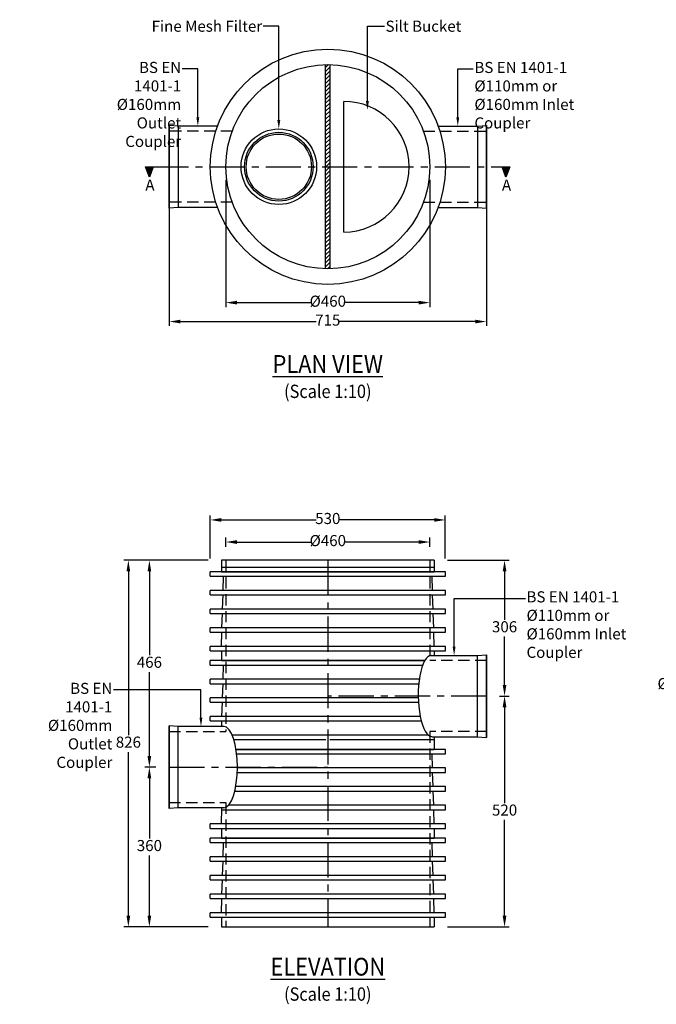
# Model space of a CAD drawing. Units: millimetres. Extents: x 8914 to 15175, y -5487 to -3269.
# Drawn here: x 8914 to 10349, y -5487 to -3269 of the extents above; entities that cross this region are included whole.
import ezdxf
from ezdxf import colors
from ezdxf.entities.mleader import LeaderData, LeaderLine
from ezdxf.math import Vec2, Vec3

# ---------------------------------------------------------------- set-up
doc = ezdxf.new("R2010")
doc.units = ezdxf.units.MM
doc.header["$LTSCALE"] = 50
doc.header["$PDMODE"] = 35
doc.header["$PDSIZE"] = 5
doc.linetypes.add('CENTER', pattern=[50.8, 31.75, -6.35, 6.35, -6.35])
doc.linetypes.add('HIDDEN', pattern=[9.525, 6.35, -3.175])
for name, color, linetype in [('Centre-line', 8, 'CENTER'), ('Dimensions', 4, 'Continuous'), ('Hidden', 252, 'HIDDEN'), ('Hidden Line', 8, 'HIDDEN')]:
    doc.layers.add(name, color=color, linetype=linetype)
doc.styles.add('POLYPIPE', font='ARIALN.TTF', dxfattribs={"width": 0.91})
doc.styles.add('POLYPIPE_1in10', font='ARIALN.TTF', dxfattribs={"width": 0.9, "height": 25})
doc.styles.add('Text', font='ARIALN.TTF')
doc.dimstyles.new('PP_1in10', dxfattribs={"dimscale": 10, "dimtxt": 25, "dimasz": 2.5, "dimexe": 1, "dimexo": 3, "dimtad": 0, "dimtih": 1, "dimtoh": 1, "dimdec": 0, "dimtxsty": 'POLYPIPE_1in10', "dimcen": 2.5, "dimclrd": 256, "dimclre": 256, "dimclrt": 256, "dimadec": 0, "dimazin": 0, "dimtfac": 1, "dimtdec": 0, "dimtmove": 2, "dimatfit": 0, "dimfxl": 1, "dimlwe": -1, "dimarcsym": 0})

# ---------------------------------------------------------------- blocks, each defined once
blk = doc.blocks.new('jbhb')
blk.add_line((10901.2, -1342.3), (10901.2, -1047.9))
blk.add_arc((10901.2, -1195.1), 147.2, 270, 90)
blk = doc.blocks.new('hgvhbh')
for radius in [85.1, 77.4, 73.6]:
    blk.add_circle((10754.8, -1195.1), radius)
blk = doc.blocks.new('fdgyfjyg')
for p, q in [((11848.6, -1550.9), (11848.6, -1091)), ((11858.6, -1550.9), (11858.6, -1091)), ((11496.1, -1414), (11496.1, -1228)), ((11516.1, -1229.5), (11496.1, -1228)), ((11496.1, -1228), (11496.1, -1414)), ((11516.1, -1229.5), (11516.1, -1412.5)), ((12191.1, -1229.5), (12211.1, -1228)), ((12191.1, -1229.5), (12191.1, -1412.5)), ((12211.1, -1414), (12211.1, -1228)), ((12211.1, -1228), (12211.1, -1414)), ((11516.1, -1412.5), (11496.1, -1414)), ((12191.1, -1412.5), (12211.1, -1414))]:
    blk.add_line(p, q)
for points in [[(11496.1, -1228), (11496.1, -1414)], [(11604.9, -1229.5), (11516.1, -1229.5)], [(12102.3, -1229.5), (12191.1, -1229.5)], [(12211.1, -1228), (12211.1, -1414)], [(11604.9, -1412.5), (11516.1, -1412.5)], [(12102.3, -1412.5), (12191.1, -1412.5)]]:
    blk.add_lwpolyline(points)
for radius in [265, 230]:
    blk.add_circle((11853.6, -1321), radius)
at = {"layer": 'Centre-line', "ltscale": 0.05}
blk.add_lwpolyline([(11459.7, -1321), (12246.7, -1321)], dxfattribs=at)
at = {"layer": 'Hidden', "ltscale": 0.08}
for points in [[(11637.9, -1241), (11496.1, -1241)], [(12069.2, -1241), (12211.1, -1241)], [(11637.9, -1401), (11496.1, -1401)], [(12069.2, -1401), (12211.1, -1401)]]:
    blk.add_lwpolyline(points, dxfattribs=at)
for name in ['jbhb', 'hgvhbh']:
    blk.add_blockref(name, (988.3, -125.8))
blk = doc.blocks.new('*D629')
at = {"layer": 'Defpoints', "color": 0, "transparency": 16777216}
for p in [(9251.2, -3599.9), (9966.2, -3599.9), (9966.2, -3948.8)]:
    blk.add_point(p, dxfattribs=at)
at = {"layer": 'Dimensions', "transparency": 16777216}
for p, q in [((9251.2, -3629.9), (9251.2, -3958.8)), ((9966.2, -3629.9), (9966.2, -3958.8))]:
    blk.add_line(p, q, dxfattribs=at)
at = {"layer": 'Dimensions', "lineweight": -2, "transparency": 16777216}
for p, q in [((9276.2, -3948.8), (9582.1, -3948.8)), ((9941.2, -3948.8), (9635.4, -3948.8))]:
    blk.add_line(p, q, dxfattribs=at)
at = {"layer": 'Dimensions', "transparency": 16777216}
for points in [[(9276.2, -3944.7), (9276.2, -3953), (9251.2, -3948.8)], [(9941.2, -3944.7), (9941.2, -3953), (9966.2, -3948.8)]]:
    blk.add_solid(points, dxfattribs=at)
at = {"layer": 'Dimensions', "transparency": 16777216, "insert": (9608.7, -3948.8), "char_height": 25, "attachment_point": 5, "style": 'POLYPIPE_1in10'}
blk.add_mtext('715', dxfattribs=at)
blk = doc.blocks.new('*D630')
at = {"layer": 'Defpoints', "color": 0, "transparency": 16777216}
for p in [(9378.7, -3599.9), (9838.7, -3599.9), (9838.7, -3906.2)]:
    blk.add_point(p, dxfattribs=at)
at = {"layer": 'Dimensions', "transparency": 16777216}
for p, q in [((9378.7, -3629.9), (9378.7, -3916.2)), ((9838.7, -3629.9), (9838.7, -3916.2))]:
    blk.add_line(p, q, dxfattribs=at)
at = {"layer": 'Dimensions', "lineweight": -2, "transparency": 16777216}
for p, q in [((9403.7, -3906.2), (9572.1, -3906.2)), ((9813.7, -3906.2), (9645.3, -3906.2))]:
    blk.add_line(p, q, dxfattribs=at)
at = {"layer": 'Dimensions', "transparency": 16777216}
for points in [[(9403.7, -3902), (9403.7, -3910.4), (9378.7, -3906.2)], [(9813.7, -3902), (9813.7, -3910.4), (9838.7, -3906.2)]]:
    blk.add_solid(points, dxfattribs=at)
at = {"layer": 'Dimensions', "transparency": 16777216, "insert": (9608.7, -3906.2), "char_height": 25, "attachment_point": 5, "style": 'POLYPIPE_1in10'}
blk.add_mtext('Ø460', dxfattribs=at)
blk = doc.blocks.new('dsftdyhtfy')
for p, q in [((11078.2, -1840), (10598.2, -1840)), ((11078.2, -1856), (10598.2, -1856)), ((11175.7, -2054.5), (11195.7, -2053)), ((11175.7, -2226), (11175.7, -2054.5)), ((11195.7, -2053), (11195.7, -2239)), ((11195.7, -2239), (11195.7, -2053)), ((10480.7, -2213), (10480.7, -2399)), ((10500.7, -2214.5), (10480.7, -2213)), ((10480.7, -2399), (10480.7, -2213)), ((10500.7, -2386), (10500.7, -2214.5)), ((11175.7, -2237.5), (11175.7, -2226)), ((11175.7, -2237.5), (11195.7, -2239)), ((10500.7, -2397.5), (10500.7, -2386)), ((10500.7, -2397.5), (10480.7, -2399))]:
    blk.add_line(p, q)
for points in [[(10598.2, -1840), (10598.2, -1866)], [(11078.2, -1840), (11078.2, -1866)], [(10573.2, -1876), (10573.2, -1866)], [(10573.2, -1876), (11103.2, -1876), (11103.2, -1866), (10573.2, -1866)], [(10598.2, -1866), (11078.2, -1866)], [(10602.2, -1908), (10603.2, -1876)], [(11074.2, -1908), (11073.2, -1876)], [(10573.2, -1918), (10573.2, -1908)], [(10573.2, -1918), (11103.2, -1918), (11103.2, -1908), (10573.2, -1908)], [(10600.8, -1950), (10601.9, -1918)], [(11075.5, -1950), (11074.5, -1918)], [(10573.2, -1960), (10573.2, -1950)], [(10573.2, -1960), (11103.2, -1960), (11103.2, -1950), (10573.2, -1950)], [(10599.5, -1992), (10600.5, -1960)], [(11076.9, -1992), (11075.8, -1960)], [(10573.2, -2002), (10573.2, -1992)], [(10762, -1992), (10573.2, -1992)], [(11103.2, -1992), (10762, -1992)], [(11103.2, -2002), (11103.2, -1992)], [(10573.2, -2002), (10748, -2002)], [(10598.2, -2034), (10599.2, -2002)], [(10748, -2002), (11103.2, -2002)], [(11078.2, -2034), (11077.2, -2002)], [(10573.2, -2044), (10573.2, -2034)], [(10718.8, -2034), (10573.2, -2034)], [(11103.2, -2034), (10718.8, -2034)], [(11103.2, -2044), (11103.2, -2034)], [(10573.2, -2044), (10712.7, -2044)], [(10598.2, -2044), (10598.2, -2066)], [(10712.7, -2044), (11103.2, -2044)], [(11070.3, -2054.6), (11175.7, -2054.5)], [(11078.2, -2044), (11078.2, -2054.6)], [(11195.7, -2239), (11195.7, -2053)], [(10573.2, -2076), (10573.2, -2066)], [(10800.7, -2066), (10573.2, -2066)], [(10573.2, -2076), (10783.3, -2076)], [(10598.2, -2066), (10800.7, -2066)], [(10602.2, -2108), (10603.2, -2076)], [(10783.3, -2076), (11052.2, -2076)], [(11056.9, -2066), (10800.7, -2066)], [(10800.7, -2066), (11056.9, -2066)], [(10573.2, -2118), (10573.2, -2108)], [(10755.8, -2108), (10573.2, -2108)], [(10573.2, -2118), (10751.3, -2118)], [(10600.8, -2150), (10601.9, -2118)], [(10751.3, -2118), (11043.3, -2118)], [(11044.5, -2108), (10755.8, -2108)], [(10573.2, -2160), (10573.2, -2150)], [(10745.2, -2150), (10573.2, -2150)], [(11042.1, -2150), (10745.2, -2150)], [(10573.2, -2160), (10745.6, -2160)], [(10599.5, -2192), (10600.5, -2160)], [(10745.6, -2160), (11042.5, -2160)], [(10573.2, -2202), (10573.2, -2192)], [(10754.7, -2192), (10573.2, -2192)], [(11046.4, -2192), (10754.7, -2192)], [(10480.7, -2399), (10480.7, -2213)], [(10603.5, -2214.5), (10500.7, -2214.5)], [(10573.2, -2202), (10760.3, -2202)], [(10598.8, -2214.5), (10599.2, -2202)], [(10760.3, -2202), (11048.7, -2202)], [(10796, -2234), (10622.4, -2234)], [(11064.4, -2234), (10796, -2234)], [(11072.7, -2237.5), (11175.7, -2237.5)], [(11078.2, -2237.5), (11078.2, -2266)], [(10626.1, -2244), (10833.9, -2244)], [(10842.5, -2244), (11078.2, -2244)], [(10632.5, -2276), (11103.2, -2276), (11103.2, -2266), (10631.1, -2266)], [(10631.1, -2266), (11078.2, -2266)], [(11074.2, -2308), (11073.2, -2276)], [(10633.9, -2318), (11103.2, -2318), (11103.2, -2308), (10634.2, -2308)], [(11075.5, -2350), (11074.5, -2318)], [(10628.3, -2360), (11103.2, -2360), (11103.2, -2350), (10630.4, -2350)], [(11076.9, -2392), (11075.8, -2360)], [(10599.2, -2402), (11103.2, -2402), (11103.2, -2392), (10614, -2392)], [(10603.5, -2397.5), (10500.7, -2397.5)], [(10598.2, -2434), (10599.3, -2397.5)], [(11078.2, -2434), (11077.2, -2402)], [(10573.2, -2444), (10573.2, -2434)], [(10573.2, -2444), (11103.2, -2444), (11103.2, -2434), (10573.2, -2434)], [(10598.2, -2444), (10598.2, -2466)], [(11078.2, -2444), (11078.2, -2466)], [(10573.2, -2476), (10573.2, -2466)], [(10573.2, -2476), (11103.2, -2476), (11103.2, -2466), (10573.2, -2466)], [(10598.2, -2466), (11078.2, -2466)], [(10602.2, -2508), (10603.2, -2476)], [(11074.2, -2508), (11073.2, -2476)], [(10573.2, -2518), (10573.2, -2508)], [(10573.2, -2518), (11103.2, -2518), (11103.2, -2508), (10573.2, -2508)], [(10600.8, -2550), (10601.9, -2518)], [(11075.5, -2550), (11074.5, -2518)], [(10573.2, -2560), (10573.2, -2550)], [(10573.2, -2560), (11103.2, -2560), (11103.2, -2550), (10573.2, -2550)], [(10599.5, -2592), (10600.5, -2560)], [(11076.9, -2592), (11075.8, -2560)], [(10573.2, -2602), (10573.2, -2592)], [(10573.2, -2602), (11103.2, -2602), (11103.2, -2592), (10573.2, -2592)], [(10598.2, -2634), (10599.2, -2602)], [(11078.2, -2634), (11077.2, -2602)], [(10573.2, -2644), (10573.2, -2634)], [(10573.2, -2644), (11103.2, -2644), (11103.2, -2634), (10573.2, -2634)], [(10598.2, -2644), (10598.2, -2666)], [(11078.2, -2644), (11078.2, -2666)], [(10598.2, -2666), (11078.2, -2666)]]:
    blk.add_lwpolyline(points)
for centre, major_axis, ratio, start_param, end_param in [((11071.9, -2146), (-0.8, 91.4), 0.326747, 6.28094, 9.424778), ((10603.5, -2306), (0, 91.5), 0.334979, 3.141593, 6.283185)]:
    blk.add_ellipse(centre, major_axis=major_axis, ratio=ratio, start_param=start_param, end_param=end_param)
at = {"layer": 'Centre-line', "ltscale": 0.05}
for p, q in [((11195.7, -2146), (10838.2, -2146)), ((10480.7, -2306), (10838.2, -2306))]:
    blk.add_line(p, q, dxfattribs=at)
blk.add_lwpolyline([(10838.2, -1840), (10838.2, -2666)], dxfattribs=at)
at = {"layer": 'Hidden', "ltscale": 0.08}
for p, q in [((11195.7, -2066), (11068.2, -2066)), ((10480.7, -2226), (10608.2, -2226)), ((11195.7, -2226), (11068.2, -2226)), ((10480.7, -2386), (10608.2, -2386))]:
    blk.add_line(p, q, dxfattribs=at)
for points in [[(10608.2, -1840), (10608.2, -2226)], [(11068.2, -1840), (11068.2, -2066)], [(11068.2, -2226), (11068.2, -2666)], [(10608.2, -2386), (10608.2, -2666)]]:
    blk.add_lwpolyline(points, dxfattribs=at)
blk = doc.blocks.new('*D636')
at = {"layer": 'Defpoints', "color": 0, "transparency": 16777216}
for p in [(9251.2, -4952.7), (9206.4, -5312.7), (9368.7, -5312.7)]:
    blk.add_point(p, dxfattribs=at)
at = {"layer": 'Dimensions', "transparency": 16777216}
for p, q in [((9221.2, -4952.7), (9196.4, -4952.7)), ((9338.7, -5312.7), (9196.4, -5312.7))]:
    blk.add_line(p, q, dxfattribs=at)
at = {"layer": 'Dimensions', "lineweight": -2, "transparency": 16777216}
for p, q in [((9206.4, -4977.7), (9206.4, -5113.6)), ((9206.4, -5287.7), (9206.4, -5151.7))]:
    blk.add_line(p, q, dxfattribs=at)
at = {"layer": 'Dimensions', "transparency": 16777216}
for points in [[(9202.2, -4977.7), (9210.5, -4977.7), (9206.4, -4952.7)], [(9202.2, -5287.7), (9210.5, -5287.7), (9206.4, -5312.7)]]:
    blk.add_solid(points, dxfattribs=at)
at = {"layer": 'Dimensions', "transparency": 16777216, "insert": (9206.4, -5132.7), "char_height": 25, "attachment_point": 5, "style": 'POLYPIPE_1in10'}
blk.add_mtext('360', dxfattribs=at)
blk = doc.blocks.new('*D637')
at = {"layer": 'Defpoints', "color": 0, "transparency": 16777216}
for p in [(9966.2, -4792.7), (10007.3, -4792.7), (9848.7, -5312.7)]:
    blk.add_point(p, dxfattribs=at)
at = {"layer": 'Dimensions', "transparency": 16777216}
for p, q in [((9996.2, -4792.7), (10017.3, -4792.7)), ((9878.7, -5312.7), (10017.3, -5312.7))]:
    blk.add_line(p, q, dxfattribs=at)
at = {"layer": 'Dimensions', "lineweight": -2, "transparency": 16777216}
for p, q in [((10007.3, -4817.7), (10007.3, -5033.6)), ((10007.3, -5287.7), (10007.3, -5071.7))]:
    blk.add_line(p, q, dxfattribs=at)
at = {"layer": 'Dimensions', "transparency": 16777216}
for points in [[(10003.1, -4817.7), (10011.4, -4817.7), (10007.3, -4792.7)], [(10003.1, -5287.7), (10011.4, -5287.7), (10007.3, -5312.7)]]:
    blk.add_solid(points, dxfattribs=at)
at = {"layer": 'Dimensions', "transparency": 16777216, "insert": (10007.3, -5052.7), "char_height": 25, "attachment_point": 5, "style": 'POLYPIPE_1in10'}
blk.add_mtext('520', dxfattribs=at)
blk = doc.blocks.new('*D638')
at = {"layer": 'Defpoints', "color": 0, "transparency": 16777216}
for p in [(9206.4, -4486.7), (9368.7, -4486.7), (9251.2, -4952.7)]:
    blk.add_point(p, dxfattribs=at)
at = {"layer": 'Dimensions', "transparency": 16777216}
for p, q in [((9338.7, -4486.7), (9196.4, -4486.7)), ((9221.2, -4952.7), (9196.4, -4952.7))]:
    blk.add_line(p, q, dxfattribs=at)
at = {"layer": 'Dimensions', "lineweight": -2, "transparency": 16777216}
for p, q in [((9206.4, -4511.7), (9206.4, -4700.6)), ((9206.4, -4927.7), (9206.4, -4738.7))]:
    blk.add_line(p, q, dxfattribs=at)
at = {"layer": 'Dimensions', "transparency": 16777216}
for points in [[(9202.2, -4511.7), (9210.5, -4511.7), (9206.4, -4486.7)], [(9202.2, -4927.7), (9210.5, -4927.7), (9206.4, -4952.7)]]:
    blk.add_solid(points, dxfattribs=at)
at = {"layer": 'Dimensions', "transparency": 16777216, "insert": (9206.4, -4719.7), "char_height": 25, "attachment_point": 5, "style": 'POLYPIPE_1in10'}
blk.add_mtext('466', dxfattribs=at)
blk = doc.blocks.new('*D639')
at = {"layer": 'Defpoints', "color": 0, "transparency": 16777216}
for p in [(9848.7, -4486.7), (10007.3, -4486.7), (9966.2, -4792.7)]:
    blk.add_point(p, dxfattribs=at)
at = {"layer": 'Dimensions', "transparency": 16777216}
for p, q in [((9878.7, -4486.7), (10017.3, -4486.7)), ((9996.2, -4792.7), (10017.3, -4792.7))]:
    blk.add_line(p, q, dxfattribs=at)
at = {"layer": 'Dimensions', "lineweight": -2, "transparency": 16777216}
for p, q in [((10007.3, -4511.7), (10007.3, -4620.6)), ((10007.3, -4767.7), (10007.3, -4658.7))]:
    blk.add_line(p, q, dxfattribs=at)
at = {"layer": 'Dimensions', "transparency": 16777216}
for points in [[(10003.1, -4511.7), (10011.4, -4511.7), (10007.3, -4486.7)], [(10003.1, -4767.7), (10011.4, -4767.7), (10007.3, -4792.7)]]:
    blk.add_solid(points, dxfattribs=at)
at = {"layer": 'Dimensions', "transparency": 16777216, "insert": (10007.3, -4639.7), "char_height": 25, "attachment_point": 5, "style": 'POLYPIPE_1in10'}
blk.add_mtext('306', dxfattribs=at)
blk = doc.blocks.new('*D640')
at = {"layer": 'Defpoints', "color": 0, "transparency": 16777216}
for p in [(9368.7, -4486.7), (9159, -5312.7), (9368.7, -5312.7)]:
    blk.add_point(p, dxfattribs=at)
at = {"layer": 'Dimensions', "transparency": 16777216}
for p, q in [((9338.7, -4486.7), (9149, -4486.7)), ((9338.7, -5312.7), (9149, -5312.7))]:
    blk.add_line(p, q, dxfattribs=at)
at = {"layer": 'Dimensions', "lineweight": -2, "transparency": 16777216}
for p, q in [((9159, -4511.7), (9159, -4880.6)), ((9159, -5287.7), (9159, -4918.7))]:
    blk.add_line(p, q, dxfattribs=at)
at = {"layer": 'Dimensions', "transparency": 16777216}
for points in [[(9154.8, -4511.7), (9163.1, -4511.7), (9159, -4486.7)], [(9154.8, -5287.7), (9163.1, -5287.7), (9159, -5312.7)]]:
    blk.add_solid(points, dxfattribs=at)
at = {"layer": 'Dimensions', "transparency": 16777216, "insert": (9159, -4899.7), "char_height": 25, "attachment_point": 5, "style": 'POLYPIPE_1in10'}
blk.add_mtext('826', dxfattribs=at)
blk = doc.blocks.new('*D641')
at = {"layer": 'Defpoints', "color": 0, "transparency": 16777216}
for p in [(9838.7, -4445.6), (9378.7, -4486.7), (9838.7, -4486.7)]:
    blk.add_point(p, dxfattribs=at)
at = {"layer": 'Dimensions', "transparency": 16777216}
for p, q in [((9378.7, -4456.7), (9378.7, -4435.6)), ((9838.7, -4456.7), (9838.7, -4435.6))]:
    blk.add_line(p, q, dxfattribs=at)
at = {"layer": 'Dimensions', "lineweight": -2, "transparency": 16777216}
for p, q in [((9403.7, -4445.6), (9572.1, -4445.6)), ((9813.7, -4445.6), (9645.3, -4445.6))]:
    blk.add_line(p, q, dxfattribs=at)
at = {"layer": 'Dimensions', "transparency": 16777216}
for points in [[(9403.7, -4441.4), (9403.7, -4449.8), (9378.7, -4445.6)], [(9813.7, -4441.4), (9813.7, -4449.8), (9838.7, -4445.6)]]:
    blk.add_solid(points, dxfattribs=at)
at = {"layer": 'Dimensions', "transparency": 16777216, "insert": (9608.7, -4445.6), "char_height": 25, "attachment_point": 5, "style": 'POLYPIPE_1in10'}
blk.add_mtext('Ø460', dxfattribs=at)
blk = doc.blocks.new('*D643')
at = {"layer": 'Defpoints', "color": 0, "transparency": 16777216}
for p in [(9873.7, -4395.8), (9343.7, -4512.7), (9873.7, -4512.7)]:
    blk.add_point(p, dxfattribs=at)
at = {"layer": 'Dimensions', "transparency": 16777216}
for p, q in [((9343.7, -4482.7), (9343.7, -4385.8)), ((9873.7, -4482.7), (9873.7, -4385.8))]:
    blk.add_line(p, q, dxfattribs=at)
at = {"layer": 'Dimensions', "lineweight": -2, "transparency": 16777216}
for p, q in [((9368.7, -4395.8), (9582.1, -4395.8)), ((9848.7, -4395.8), (9635.3, -4395.8))]:
    blk.add_line(p, q, dxfattribs=at)
at = {"layer": 'Dimensions', "transparency": 16777216}
for points in [[(9368.7, -4391.6), (9368.7, -4399.9), (9343.7, -4395.8)], [(9848.7, -4391.6), (9848.7, -4399.9), (9873.7, -4395.8)]]:
    blk.add_solid(points, dxfattribs=at)
at = {"layer": 'Dimensions', "transparency": 16777216, "insert": (9608.7, -4395.8), "char_height": 25, "attachment_point": 5, "style": 'POLYPIPE_1in10'}
blk.add_mtext('530', dxfattribs=at)

msp = doc.modelspace()

# ---------------------------------------------------------------- hatches: boundary and pattern name
h = msp.add_hatch(color=256)
h.dxf.hatch_style = 1
h.paths.add_polyline_path([(9206.3, -3623.4), (9214.8, -3599.9), (9197.7, -3599.9)])
h = msp.add_hatch(color=256)
h.dxf.hatch_style = 1
h.paths.add_polyline_path([(10010.4, -3623.4), (10018.9, -3599.9), (10001.8, -3599.9)])
at = {"layer": 'Hidden Line'}
h = msp.add_hatch(dxfattribs=at)
h.set_pattern_fill('ANSI31', color=256, scale=2)
h.set_pattern_definition([(45, (1406.435, 1357.9794), (-4.490128, 4.490128), [])])
h.paths.add_polyline_path([(9613.7, -3370, 0.010871), (9603.7, -3370), (9603.7, -3599.9), (9613.7, -3599.9)])
h.paths.add_polyline_path([(9603.7, -3829.9, 0.010871), (9613.7, -3829.9), (9613.7, -3599.9), (9603.7, -3599.9)])

# ---------------------------------------------------------------- linework, layer by layer
for points in [[(9214.8, -3599.9), (9206.3, -3623.4), (9197.7, -3599.9)], [(10018.9, -3599.9), (10010.4, -3623.4), (10001.8, -3599.9)]]:
    msp.add_lwpolyline(points, close=True)

# ---------------------------------------------------------------- block references
at = {"color": 1}
msp.add_blockref('fdgyfjyg', (-2244.8, -2279), dxfattribs=at)
msp.add_blockref('dsftdyhtfy', (-1229.4, -2646.7))

# ---------------------------------------------------------------- texts
for s, insert, char_height, width, attachment_point, style in [('A', (9197.3, -3628.8), 25, 36.207, 1, 'POLYPIPE'), ('A', (10001.4, -3628.8), 25, 36.207, 1, 'POLYPIPE'), ('{\\fArial Narrow|b1|i0|c0|p34;\\W0.9;\\LPLAN VIEW\\P\\fArial Narrow|b0|i0|c0|p34;\\H0.75x;\\l(Scale 1:10)}', (9608.7, -4024.4), 40, 715, 2, 'Text'), ('{\\fArial Narrow|b1|i0|c0|p34;\\W0.9;\\LELEVATION\\P\\fArial Narrow|b0|i0|c0|p34;\\H0.75x;\\l(Scale 1:10)}', (9608.7, -5382.4), 40, 715, 2, 'Text')]:
    msp.add_mtext(s, dxfattribs=dict(insert=insert, char_height=char_height, width=width, attachment_point=attachment_point, style=style))

# ---------------------------------------------------------------- dimensions: what is measured, and where the dimension line sits
at = {"layer": 'Dimensions'}
dim = msp.add_linear_dim(base=(9966.2, -3948.8), p1=(9251.2, -3599.9), p2=(9966.2, -3599.9), dimstyle='PP_1in10', dxfattribs=at)
dim.commit()
dim.dimension.update_dxf_attribs({"geometry": '*D629', "text_midpoint": (9608.7, -3948.8)})
for base, p1, p2, override, picture, middle in [((9838.7, -3906.2), (9378.7, -3599.9), (9838.7, -3599.9), {"dimpost": 'Ø<>'}, '*D630', (9608.7, -3906.2)), ((9873.7, -4395.8), (9343.7, -4512.7), (9873.7, -4512.7), {"dimpost": ''}, '*D643', (9608.7, -4395.8)), ((9838.7, -4445.6), (9378.7, -4486.7), (9838.7, -4486.7), {"dimpost": 'Ø<>'}, '*D641', (9608.7, -4445.6))]:
    dim = msp.add_linear_dim(base=base, p1=p1, p2=p2, dimstyle='PP_1in10', override=override, dxfattribs=at)
    dim.commit()
    dim.dimension.update_dxf_attribs({"geometry": picture, "text_midpoint": middle})
for base, p1, p2, picture, middle in [((9159, -5312.7), (9368.7, -4486.7), (9368.7, -5312.7), '*D640', (9159, -4899.7)), ((9206.4, -4486.7), (9251.2, -4952.7), (9368.7, -4486.7), '*D638', (9206.4, -4719.7)), ((10007.3, -4486.7), (9966.2, -4792.7), (9848.7, -4486.7), '*D639', (10007.3, -4639.7)), ((10007.3, -4792.7), (9848.7, -5312.7), (9966.2, -4792.7), '*D637', (10007.3, -5052.7)), ((9206.4, -5312.7), (9251.2, -4952.7), (9368.7, -5312.7), '*D636', (9206.4, -5132.7))]:
    dim = msp.add_linear_dim(base=base, p1=p1, p2=p2, angle=90, dimstyle='PP_1in10', dxfattribs=at)
    dim.commit()
    dim.dimension.update_dxf_attribs({"geometry": picture, "text_midpoint": middle})

# ---------------------------------------------------------------- leaders
ml = msp.add_multileader_mtext('Standard')
ml.set_content('Fine Mesh Filter', color=256, style='POLYPIPE_1in10')
ml.set_leader_properties()
ml.build(insert=Vec2(0, 0))
ml.multileader.update_dxf_attribs({"dogleg_length": 100, "arrow_head_size": 20})
ctx = ml.context
ctx.base_point, ctx.char_height, ctx.arrow_head_size, ctx.landing_gap_size, ctx.plane_origin = Vec3(9275.2, -3283.6), 25, 20, 2.5, Vec3(9498.2, -3514.8)
ctx.text_align_type = 2
notes = []
notes.append((ctx, [(0, (1, 1, 0), (9498.2, -3283.6), (-1, 0), 35, [(0, [(9498.2, -3514.8)], 0, [])])]))
ctx.mtext.insert, ctx.mtext.alignment, ctx.mtext.flow_direction = Vec3(9460.7, -3270.9), 3, 5
ml = msp.add_multileader_mtext('Standard')
ml.set_content('Silt Bucket', color=256, style='POLYPIPE_1in10')
ml.set_leader_properties()
ml.build(insert=Vec2(0, 0))
ml.multileader.update_dxf_attribs({"dogleg_length": 100, "arrow_head_size": 20})
ctx = ml.context
ctx.base_point, ctx.char_height, ctx.arrow_head_size, ctx.landing_gap_size, ctx.plane_origin = Vec3(9736.4, -3283.6), 25, 20, 2.5, Vec3(9698, -3472.1)
notes.append((ctx, [(0, (1, 1, 0), (9698, -3283.6), (1, 0), 38.3, [(0, [(9698, -3472.1)], 0, [])])]))
ctx.mtext.insert, ctx.mtext.flow_direction = Vec3(9738.9, -3270.9), 5
ml = msp.add_multileader_mtext('Standard')
ml.set_content('BS EN 1401-1\\PØ160mm Outlet Coupler', color=256, style='POLYPIPE_1in10')
ml.set_leader_properties()
ml.build(insert=Vec2(0, 0))
ml.multileader.update_dxf_attribs({"dogleg_length": 100, "arrow_head_size": 20})
ctx = ml.context
ctx.base_point, ctx.char_height, ctx.arrow_head_size, ctx.landing_gap_size, ctx.plane_origin = Vec3(9094.9, -3379.7), 25, 20, 2.5, Vec3(9315.6, -3508.4)
ctx.text_align_type = 2
notes.append((ctx, [(0, (1, 1, 0), (9315.6, -3379.7), (-1, 0), 35, [(0, [(9315.6, -3508.4)], 0, [])])]))
ctx.mtext.insert, ctx.mtext.width, ctx.mtext.alignment, ctx.mtext.flow_direction = Vec3(9278.1, -3363.8), 208.934, 3, 5
ml = msp.add_multileader_mtext('Standard')
ml.set_content('BS EN 1401-1\\PØ110mm or Ø160mm Inlet Coupler', color=256, style='POLYPIPE_1in10')
ml.set_leader_properties()
ml.build(insert=Vec2(0, 0))
ml.multileader.update_dxf_attribs({"dogleg_length": 100, "arrow_head_size": 20})
ctx = ml.context
ctx.base_point, ctx.char_height, ctx.arrow_head_size, ctx.landing_gap_size, ctx.plane_origin = Vec3(9936.8, -3379.7), 25, 20, 2.5, Vec3(9901.8, -3508.4)
notes.append((ctx, [(0, (1, 1, 0), (9901.8, -3379.7), (1, 0), 35, [(0, [(9901.8, -3508.4)], 0, [])])]))
ctx.mtext.insert, ctx.mtext.width, ctx.mtext.flow_direction = Vec3(9939.3, -3363.8), 329.909, 5
ml = msp.add_multileader_mtext('Standard')
ml.set_content('BS EN 1401-1\\PØ110mm or Ø160mm Inlet Coupler', color=256, style='POLYPIPE_1in10')
ml.set_leader_properties()
ml.build(insert=Vec2(0, 0))
ml.multileader.update_dxf_attribs({"dogleg_length": 100, "arrow_head_size": 20})
ctx = ml.context
ctx.base_point, ctx.char_height, ctx.arrow_head_size, ctx.landing_gap_size, ctx.plane_origin = Vec3(10054.3, -4572.5), 25, 20, 2.5, Vec3(9893.5, -4701.2)
notes.append((ctx, [(0, (1, 1, 0), (9893.5, -4572.5), (1, 0), 160.8, [(0, [(9893.5, -4701.2)], 0, [])])]))
ctx.mtext.insert, ctx.mtext.width, ctx.mtext.flow_direction = Vec3(10056.8, -4556.6), 282.749, 5
ml = msp.add_multileader_mtext('Standard')
ml.set_content('BS EN 1401-1\\PØ160mm Outlet Coupler', color=256, style='POLYPIPE_1in10')
ml.set_leader_properties()
ml.build(insert=Vec2(0, 0))
ml.multileader.update_dxf_attribs({"dogleg_length": 100, "arrow_head_size": 20})
ctx = ml.context
ctx.base_point, ctx.char_height, ctx.arrow_head_size, ctx.landing_gap_size, ctx.plane_origin = Vec3(10422.1, -4726.3), 25, 20, 2.5, Vec3(10731.8, -4861.2)
ctx.text_align_type = 2
notes.append((ctx, [(0, (1, 1, 0), (10731.8, -4726.3), (-1, 0), 124, [(0, [(10731.8, -4861.2)], 0, [])])]))
ctx.mtext.insert, ctx.mtext.width, ctx.mtext.alignment, ctx.mtext.flow_direction = Vec3(10605.3, -4710.3), 271.301, 3, 5
ml = msp.add_multileader_mtext('Standard')
ml.set_content('BS EN 1401-1\\PØ160mm Outlet Coupler', color=256, style='POLYPIPE_1in10')
ml.set_leader_properties()
ml.build(insert=Vec2(0, 0))
ml.multileader.update_dxf_attribs({"dogleg_length": 100, "arrow_head_size": 20})
ctx = ml.context
ctx.base_point, ctx.char_height, ctx.arrow_head_size, ctx.landing_gap_size, ctx.plane_origin = Vec3(8939.6, -4778.8), 25, 20, 2.5, Vec3(9322.7, -4861.2)
ctx.text_align_type = 2
notes.append((ctx, [(0, (1, 1, 0), (9322.7, -4778.8), (-1, 0), 197.3, [(0, [(9322.7, -4861.2)], 0, [])])]))
ctx.mtext.insert, ctx.mtext.width, ctx.mtext.alignment, ctx.mtext.flow_direction = Vec3(9122.9, -4762.8), 208.934, 3, 5
for ctx, leaders in notes:
    for number, flags, end, landing, length, lines in leaders:
        leader = LeaderData()
        leader.index, (leader.has_last_leader_line, leader.has_dogleg_vector, leader.attachment_direction) = number, flags
        leader.last_leader_point, leader.dogleg_vector, leader.dogleg_length = Vec3(end), Vec3(landing), length
        for number, points, colour, breaks in lines:
            line = LeaderLine()
            line.index, line.vertices, line.color, line.breaks = number, Vec3.list(points), colors.encode_raw_color(colour), breaks
            leader.lines.append(line)
        ctx.leaders.append(leader)

doc.saveas('drawing.dxf')
